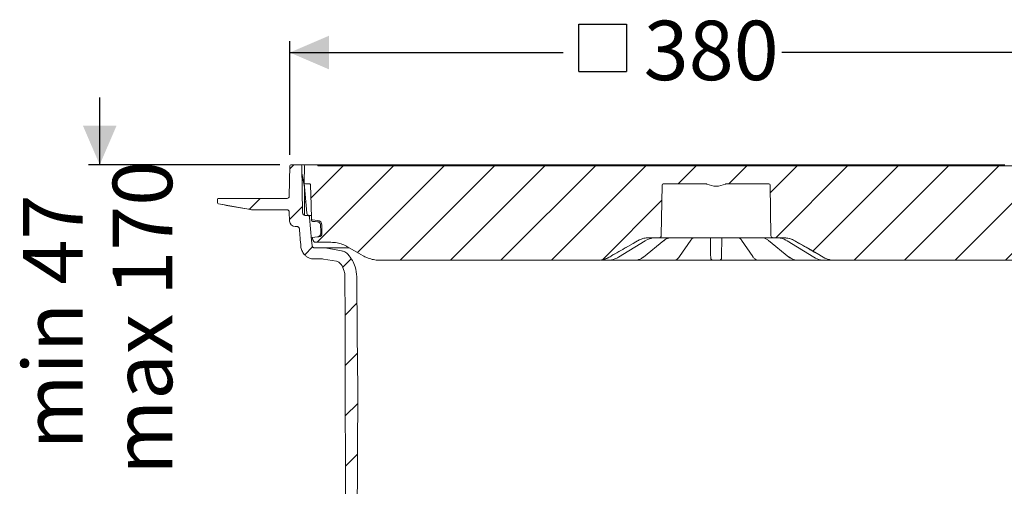
# Model space of a CAD drawing. Units: millimetres. Extents: x 392 to 1121, y 295 to 827.
# Drawn here: x 392 to 830, y 619 to 827 of the extents above; entities that cross this region are included whole.
import ezdxf

# ---------------------------------------------------------------- set-up
doc = ezdxf.new("R2010")
doc.units = ezdxf.units.MM
doc.header["$LTSCALE"] = 5
doc.layers.add('MAßLINIE_MAßZEICHNUNGEN', color=7, linetype='Continuous')
doc.styles.add('SLDTEXTSTYLE0', font='TXT', dxfattribs={"width": 0.7})
doc.dimstyles.new('SLDDIMSTYLE0', dxfattribs={"dimtxt": 26.458333, "dimasz": 17.5, "dimexe": 0, "dimexo": 0.0625, "dimgap": 6.614583, "dimtad": 0, "dimdec": 0, "dimrnd": 1e-09, "dimzin": 12, "dimdsep": 46, "dimtxsty": 'SLDTEXTSTYLE0', "dimsah": 1, "dimcen": 0.09, "dimadec": 0, "dimazin": 3, "dimtfac": 1, "dimtdec": 0, "dimtofl": 0, "dimtmove": 0, "dimatfit": 3, "dimfxl": 0, "dimfrac": 2, "dimtolj": 1, "dimtzin": 12, "dimarcsym": 0})
doc.dimstyles.new('SLDDIMSTYLE1', dxfattribs={"dimtxt": 26.458333, "dimasz": 17.5, "dimexe": 0, "dimexo": 0.0625, "dimgap": 6.614583, "dimtad": 0, "dimdec": 0, "dimrnd": 1e-09, "dimzin": 12, "dimdsep": 46, "dimtxsty": 'SLDTEXTSTYLE0', "dimsah": 1, "dimcen": 0.09, "dimadec": 0, "dimazin": 3, "dimtfac": 1, "dimtdec": 0, "dimtmove": 0, "dimatfit": 0, "dimfxl": 0, "dimfrac": 2, "dimtolj": 1, "dimtzin": 12, "dimarcsym": 0})
doc.dimstyles.new('SLDDIMSTYLE2', dxfattribs={"dimtxt": 26.458333, "dimasz": 17.5, "dimexe": 0, "dimexo": 0.0625, "dimgap": 6.614583, "dimtad": 0, "dimdec": 0, "dimrnd": 1e-09, "dimzin": 12, "dimdsep": 46, "dimtxsty": 'SLDTEXTSTYLE0', "dimsah": 1, "dimcen": 0.09, "dimadec": 0, "dimazin": 3, "dimtfac": 1, "dimtdec": 0, "dimtofl": 0, "dimtmove": 0, "dimatfit": 3, "dimfxl": 0, "dimfrac": 2, "dimtolj": 1, "dimtzin": 12, "dimarcsym": 0})

# ---------------------------------------------------------------- blocks, each defined once
blk = doc.blocks.new('SW_HATCH_0')
at = {"color": 0, "linetype": 'Continuous', "lineweight": 18}
for p, q in [((-311.69, 384.28), (-313.51, 382.46)), ((-289.74, 383.78), (-304.07, 369.45)), ((-267.29, 383.78), (-301.29, 349.78)), ((-244.84, 383.78), (-283.38, 345.24)), ((-222.39, 383.78), (-264.39, 341.78)), ((-199.94, 383.78), (-241.94, 341.78)), ((-177.49, 383.78), (-219.49, 341.78)), ((-155.04, 383.78), (-197.04, 341.78)), ((-132.58, 383.78), (-140.58, 375.78)), ((-110.13, 383.78), (-118.13, 375.78)), ((-87.68, 383.78), (-99.67, 371.8)), ((-65.23, 383.78), (-97.23, 351.78)), ((-42.78, 383.78), (-80.74, 345.82)), ((-20.33, 383.78), (-62.33, 341.78)), ((2.12, 383.78), (-39.88, 341.78)), ((24.57, 383.78), (-17.43, 341.78)), ((47.02, 383.78), (5.02, 341.78)), ((66.07, 380.38), (60.49, 374.8)), ((-326.69, 369.28), (-331.52, 364.45)), ((-147.86, 368.5), (-174.19, 342.17)), ((56.64, 370.94), (27.58, 341.89)), ((77.42, 369.28), (72.42, 364.28)), ((-307.81, 365.71), (-313.59, 359.93)), ((98.2, 367.61), (97.39, 366.8)), ((61.55, 353.41), (50.33, 342.19)), ((-303.34, 347.73), (-306.85, 344.21)), ((-286.18, 342.44), (-290.06, 338.56)), ((41.46, 333.32), (36.14, 328)), ((-283.57, 322.6), (-288.9, 317.27)), ((41.41, 310.82), (35.95, 305.35)), ((-283.38, 300.34), (-288.85, 294.86)), ((41.36, 288.32), (35.77, 282.73)), ((-283.27, 278), (-288.8, 272.46)), ((41.32, 265.82), (35.89, 260.39)), ((-283.39, 255.43), (-288.76, 250.06)), ((41.27, 243.32), (36, 238.06)), ((-303.04, 235.78), (-308.28, 230.53)), ((-283.51, 232.86), (-288.71, 227.66)), ((56.17, 235.78), (53.76, 233.37)), ((41.22, 220.83), (36.12, 215.73)), ((-301.24, 215.13), (-307.23, 209.14)), ((59.76, 216.92), (53.76, 210.92)), ((-283.62, 210.29), (-288.66, 205.25)), ((51.6, 208.76), (42.19, 199.34)), ((-289.71, 204.21), (-294.66, 199.25)), ((-43.5, 203.45), (-45.91, 201.04)), ((-46.28, 200.68), (-52.04, 194.91)), ((41.17, 198.33), (36.24, 193.39)), ((-52.43, 194.52), (-53.98, 192.98)), ((-283.74, 187.72), (-288.61, 182.85)), ((-289.51, 181.95), (-294.47, 177)), ((-134, 180.31), (-138.04, 176.27)), ((47.04, 181.74), (41.99, 176.69)), ((-115.92, 175.94), (-120.14, 171.71)), ((41.12, 175.83), (36.35, 171.06)), ((-286.64, 162.37), (-292.04, 156.98)), ((-283.88, 165.13), (-284.69, 164.32)), ((-55.53, 156.64), (-43.92, 145.03)), ((44.77, 157.02), (7.81, 120.07)), ((-275.64, 150.92), (-282.82, 143.74)), ((-205.85, 149.8), (-203.83, 147.78)), ((-162.92, 151.78), (-157.08, 145.94)), ((-140.03, 151.34), (-134.83, 146.14)), ((-74.39, 153.05), (-71.53, 150.19)), ((-51.36, 150.7), (-52.79, 149.26)), ((-179.37, 145.78), (-175.37, 141.78)), ((-92.09, 148.3), (-89.24, 145.45)), ((-53.38, 148.67), (-63.22, 138.84)), ((-200.64, 144.59), (-199.14, 143.09)), ((-154.02, 142.88), (-146.56, 135.42)), ((-110.17, 143.93), (-106.94, 140.7)), ((-106.2, 140.76), (-108.37, 138.58)), ((-264.33, 139.78), (-271.6, 132.51)), ((-245.74, 135.92), (-257.61, 124.05)), ((-195.41, 139.36), (-191.57, 135.53)), ((-128.37, 139.68), (-124.41, 135.72)), ((-63.89, 138.17), (-65.69, 136.36)), ((-223.43, 135.78), (-236.43, 122.78)), ((-214.25, 135.76), (-208, 129.5)), ((-34.67, 135.78), (-32.85, 133.95)), ((-21.37, 135.78), (-26.43, 130.72)), ((1.08, 135.78), (-16.92, 117.78)), ((-116.3, 127.61), (-114.12, 125.43)), ((-27.37, 129.78), (-29.68, 127.48)), ((-210.32, 126.44), (-213.61, 123.15)), ((-205.45, 126.95), (-202.73, 124.24)), ((-44.73, 123.39), (-34.42, 113.08)), ((-33.87, 123.28), (-37.51, 119.64)), ((-241.98, 118.58), (-239.95, 116.56)), ((-222.68, 121.73), (-222.55, 121.6)), ((-214.71, 122.05), (-219.95, 116.81)), ((-307.68, 116.93), (-304.18, 113.43)), ((-284.1, 115.8), (-280.69, 112.39)), ((-261.65, 115.8), (-258.12, 112.28)), ((-20.02, 114.68), (-29.28, 105.42)), ((-14.17, 115.28), (-10.98, 112.09)), ((-224.98, 111.78), (-228.46, 108.3)), ((-204.41, 109.9), (-207.03, 107.27)), ((-5.43, 106.83), (-8.85, 103.41)), ((-5.98, 106.28), (-6.75, 105.5)), ((19.98, 103.58), (23.46, 100.1)), ((42.43, 103.58), (45.79, 100.22)), ((64.88, 103.58), (68.12, 100.34)), ((-241.81, 5.15), (-245.21, 1.74)), ((-218.84, 5.67), (-227.72, -3.22)), ((-195.15, 6.91), (-200.27, 1.78)), ((-175.08, 4.52), (-178, 1.6)), ((-281.72, 1.16), (-278.31, -2.24)), ((-259.38, 1.28), (-255.86, -2.24)), ((-155.37, 1.78), (-167.37, -10.21)), ((-132.44, 2.26), (-136.42, -1.72)), ((-22.27, 0.18), (-28.27, -5.82)), ((0, 0), (-3.27, -3.27)), ((-299.14, -3.87), (-295.68, -7.32)), ((-231.77, -3.88), (-228.58, -7.07)), ((-112.84, -0.59), (-116.34, -4.09)), ((-90.39, -0.59), (-95.87, -6.06)), ((-67.94, -0.59), (-77.56, -10.21)), ((-45.12, -0.22), (-48.69, -3.79)), ((14.2, -2.89), (17.72, -6.42)), ((36.77, -3.01), (40.18, -6.42)), ((59.34, -3.13), (62.63, -6.42)), ((-117.73, -5.48), (-121.58, -9.32)), ((-5.65, -5.65), (-8.49, -8.49)), ((-3.98, -7.17), (-1.7, -9.45)), ((-143.52, -8.82), (-146.91, -12.21))]:
    blk.add_line(p, q, dxfattribs=at)
blk = doc.blocks.new('SW_SYMBOL_MOD_BOX')
at = {"layer": 'MAßLINIE_MAßZEICHNUNGEN', "color": 0}
for p, q in [((1000, 1000), (1000, 4000)), ((1000, 4000), (4000, 4000)), ((4000, 4000), (4000, 1000)), ((1000, 1000), (4000, 1000))]:
    blk.add_line(p, q, dxfattribs=at)
blk = doc.blocks.new('_D')
at = {"layer": 'MAßLINIE_MAßZEICHNUNGEN', "color": 7}
for p, q in [((512.27, 766.72), (512.27, 817.21)), ((891.76, 766.72), (891.76, 817.21)), ((512.27, 812.21), (633.87, 812.21)), ((891.76, 812.21), (731.25, 812.21))]:
    blk.add_line(p, q, dxfattribs=at)
for points in [[(512.27, 812.21), (529.77, 804.71), (529.77, 819.71)], [(891.76, 812.21), (874.26, 819.71), (874.26, 804.71)]]:
    blk.add_solid(points, dxfattribs=at)
at = {"layer": 'MAßLINIE_MAßZEICHNUNGEN', "color": 7, "xscale": 0.007055555555555554, "yscale": 0.007055555555555554, "zscale": 0.007055555555555554, "rotation": 359.9999999999996}
blk.add_blockref('SW_SYMBOL_MOD_BOX', (633.87, 796.68), dxfattribs=at)
at = {"layer": 'MAßLINIE_MAßZEICHNUNGEN', "color": 7, "insert": (669.76, 826.38), "char_height": 26.458, "attachment_point": 1, "style": 'SLDTEXTSTYLE0'}
blk.add_mtext('380', dxfattribs=at)
blk = doc.blocks.new('_D_1')
at = {"layer": 'MAßLINIE_MAßZEICHNUNGEN', "color": 7}
for p, q in [((427.69, 762.21), (427.69, 792.21)), ((507.77, 762.21), (422.69, 762.21)), ((518.52, 613.71), (422.69, 613.71)), ((427.69, 613.71), (427.69, 583.71))]:
    blk.add_line(p, q, dxfattribs=at)
for points in [[(427.69, 762.21), (435.19, 779.71), (420.19, 779.71)], [(427.69, 613.71), (420.19, 596.21), (435.19, 596.21)]]:
    blk.add_solid(points, dxfattribs=at)
at = {"layer": 'MAßLINIE_MAßZEICHNUNGEN', "color": 7, "char_height": 26.458, "attachment_point": 1, "rotation": 90, "style": 'SLDTEXTSTYLE0'}
for s, insert in [('max 170', (433.47, 624.11)), ('min 47', (393.58, 635.41))]:
    blk.add_mtext(s, dxfattribs=dict(at, insert=insert))
blk = doc.blocks.new('_D_3')
at = {"layer": 'MAßLINIE_MAßZEICHNUNGEN', "color": 7}
for p, q in [((896.26, 762.21), (1041.34, 762.21)), ((1036.34, 762.21), (1036.34, 643.27)), ((1036.34, 365.71), (1036.34, 518.33)), ((763.95, 365.71), (1041.34, 365.71))]:
    blk.add_line(p, q, dxfattribs=at)
for points in [[(1036.34, 762.21), (1028.84, 744.71), (1043.84, 744.71)], [(1036.34, 365.71), (1043.84, 383.21), (1028.84, 383.21)]]:
    blk.add_solid(points, dxfattribs=at)
at = {"layer": 'MAßLINIE_MAßZEICHNUNGEN', "color": 7, "char_height": 26.458, "attachment_point": 1, "rotation": 90, "style": 'SLDTEXTSTYLE0'}
for s, insert in [('max 418', (1042.12, 518.33)), ('min 295', (1002.24, 519.7))]:
    blk.add_mtext(s, dxfattribs=dict(at, insert=insert))

msp = doc.modelspace()

# ---------------------------------------------------------------- linework, layer by layer
at = {"color": 7, "linetype": 'Continuous', "lineweight": 18}
for p, q in [((512.03, 748.2), (512.27, 761.72)), ((512.77, 762.21), (517.13, 762.21)), ((517.13, 762.21), (517.86, 762.21)), ((518, 740.7), (517.63, 761.72)), ((518.75, 752.47), (517.69, 758.52)), ((517.86, 762.21), (519.28, 762.21)), ((518.72, 754.21), (518.78, 761.72)), ((519.28, 762.21), (524.28, 762.21)), ((524.28, 762.21), (524.72, 762.21)), ((524.72, 762.21), (531.37, 762.21)), ((524.78, 761.71), (879.25, 761.71)), ((531.37, 762.21), (531.87, 762.21)), ((531.87, 762.21), (548.67, 762.21)), ((548.67, 762.21), (549.17, 762.21)), ((549.17, 762.21), (556.26, 762.21)), ((556.26, 762.21), (556.76, 762.21)), ((556.76, 762.21), (573.56, 762.21)), ((573.56, 762.21), (574.06, 762.21)), ((574.06, 762.21), (581.14, 762.21)), ((581.14, 762.21), (581.64, 762.21)), ((581.64, 762.21), (598.44, 762.21)), ((598.44, 762.21), (598.94, 762.21)), ((598.94, 762.21), (606.03, 762.21)), ((606.03, 762.21), (606.53, 762.21)), ((606.53, 762.21), (623.33, 762.21)), ((623.33, 762.21), (623.83, 762.21)), ((623.83, 762.21), (630.92, 762.21)), ((630.92, 762.21), (631.42, 762.21)), ((631.42, 762.21), (648.22, 762.21)), ((648.22, 762.21), (648.72, 762.21)), ((648.72, 762.21), (655.8, 762.21)), ((655.8, 762.21), (656.3, 762.21)), ((656.3, 762.21), (673.1, 762.21)), ((673.1, 762.21), (673.6, 762.21)), ((673.6, 762.21), (680.69, 762.21)), ((680.69, 762.21), (681.19, 762.21)), ((681.19, 762.21), (691.08, 762.21)), ((691.08, 762.21), (698.49, 762.21)), ((698.49, 762.21), (705.58, 762.21)), ((705.58, 762.21), (712.95, 762.21)), ((712.95, 762.21), (722.88, 762.21)), ((722.88, 762.21), (723.38, 762.21)), ((723.38, 762.21), (730.46, 762.21)), ((730.46, 762.21), (730.96, 762.21)), ((730.96, 762.21), (747.76, 762.21)), ((747.76, 762.21), (748.26, 762.21)), ((748.26, 762.21), (755.35, 762.21)), ((755.35, 762.21), (755.85, 762.21)), ((755.85, 762.21), (772.65, 762.21)), ((772.65, 762.21), (773.15, 762.21)), ((773.15, 762.21), (780.24, 762.21)), ((780.24, 762.21), (780.74, 762.21)), ((780.74, 762.21), (797.54, 762.21)), ((797.54, 762.21), (798.04, 762.21)), ((798.04, 762.21), (805.12, 762.21)), ((805.12, 762.21), (805.62, 762.21)), ((805.62, 762.21), (822.42, 762.21)), ((822.42, 762.21), (822.92, 762.21)), ((822.92, 762.21), (830.01, 762.21)), ((830.01, 762.21), (830.51, 762.21)), ((518.71, 753.25), (518.72, 754.03)), ((518.72, 754.17), (518.72, 754.21)), ((519.91, 740.63), (518.72, 754.17)), ((519.22, 753.71), (521.03, 753.71)), ((678.51, 753.71), (697.46, 753.71)), ((706.57, 753.71), (725.53, 753.71)), ((518.8, 751.95), (518.8, 739.73)), ((678.01, 753.22), (677.62, 730.7)), ((726.42, 730.7), (726.03, 753.22)), ((480.08, 745.28), (480.03, 746.7)), ((480.53, 747.21), (481.53, 747.21)), ((481.53, 747.21), (510.03, 747.21)), ((510.03, 747.21), (511.03, 747.21)), ((519.41, 745.71), (518.8, 745.71)), ((519.41, 745.71), (519.38, 745.72)), ((494.76, 742.29), (480.5, 744.81)), ((495.63, 742.21), (511.05, 742.21)), ((512.19, 737.13), (512.05, 741.25)), ((520.1, 739.71), (519, 739.71)), ((520.1, 739.71), (521.71, 739.71)), ((521.95, 737.83), (521.94, 737.96)), ((522.38, 737.64), (524.66, 737.44)), ((524.62, 736.84), (524.6, 736.84)), ((514.69, 734.71), (515.52, 734.71)), ((526.57, 735.37), (526.6, 731.65)), ((524.64, 730.09), (522.27, 729.89)), ((522.58, 728.85), (522.27, 729.89)), ((522.76, 728.37), (522.58, 728.85)), ((530.5, 727.71), (523.7, 727.71)), ((524.65, 730.09), (524.64, 730.09)), ((525.24, 730.15), (524.65, 730.09)), ((524.65, 730.09), (524.65, 730.09)), ((526.02, 731.65), (526.03, 731.6)), ((658.61, 721.07), (670.38, 728.39)), ((669.62, 721.14), (678.68, 728.46)), ((676.62, 729.71), (672.02, 729.71)), ((677.64, 729.71), (676.62, 729.71)), ((690.47, 729.71), (677.64, 729.71)), ((678.68, 728.46), (678.67, 728.45)), ((685.75, 721.36), (690.72, 728.68)), ((688.2, 729.71), (688.24, 729.71)), ((692.94, 729.71), (690.47, 729.71)), ((690.72, 728.68), (690.71, 728.65)), ((692.9, 729.71), (692.95, 729.71)), ((692.9, 729.71), (692.95, 729.71)), ((711.09, 729.71), (692.94, 729.71)), ((699.44, 729.22), (699.44, 729.71)), ((699.57, 721.9), (699.44, 729.22)), ((704.59, 729.22), (704.46, 721.9)), ((704.6, 729.71), (704.59, 729.22)), ((711.08, 729.71), (711.13, 729.71)), ((711.08, 729.71), (711.13, 729.71)), ((713.56, 729.71), (711.09, 729.71)), ((713.31, 728.68), (718.28, 721.36)), ((726.39, 729.71), (713.56, 729.71)), ((715.8, 729.71), (715.83, 729.71)), ((725.35, 728.46), (734.42, 721.14)), ((727.42, 729.71), (726.39, 729.71)), ((732.01, 729.71), (727.42, 729.71)), ((731.97, 729.71), (732.1, 729.71)), ((733.65, 728.39), (745.43, 721.07)), ((527.08, 725.28), (523.2, 725.28)), ((527.95, 725.2), (527.08, 725.28)), ((538.73, 725.28), (527.08, 725.28)), ((535.31, 723.9), (527.95, 725.2)), ((526.82, 720.28), (523.2, 720.28)), ((526.82, 720.28), (527.34, 720.23)), ((533.04, 719.23), (527.34, 720.23)), ((649.34, 719.71), (552.39, 719.71)), ((649.36, 719.71), (649.34, 719.71)), ((652.82, 719.71), (652.51, 719.71)), ((653.91, 719.71), (652.82, 719.71)), ((661.36, 719.71), (653.83, 719.71)), ((663.77, 719.71), (663.54, 719.71)), ((665.79, 719.71), (663.77, 719.71)), ((678.39, 719.71), (665.83, 719.71)), ((680.55, 719.71), (680.42, 719.71)), ((683.18, 719.71), (680.55, 719.71)), ((699.01, 719.71), (683.94, 719.71)), ((685.76, 721.37), (685.75, 721.36)), ((703.44, 719.71), (700.59, 719.71)), ((720.09, 719.71), (705.02, 719.71)), ((723.48, 719.71), (720.85, 719.71)), ((723.61, 719.71), (723.48, 719.71)), ((738.25, 719.71), (725.65, 719.71)), ((740.26, 719.71), (738.25, 719.71)), ((740.5, 719.71), (740.26, 719.71)), ((750.12, 719.71), (742.68, 719.71)), ((751.21, 719.71), (750.12, 719.71)), ((751.52, 719.71), (751.21, 719.71)), ((754.69, 719.71), (754.68, 719.71)), ((851.64, 719.71), (754.69, 719.71))]:
    msp.add_line(p, q, dxfattribs=at)
at = {"color": 7, "linetype": 'Continuous', "lineweight": 18, "flags": 128}
for points in [[(518.72, 754.03), (518.72, 754.13), (518.72, 754.19), (518.72, 754.21)], [(521.53, 753.23), (521.77, 744.2), (521.93, 738.12)], [(521.1, 738.8), (521.99, 728.62), (522.2, 726.19)], [(524.6, 736.84), (523.61, 736.93), (522.42, 737.03)], [(526.02, 731.65), (526.02, 732.65), (525.99, 735.36)], [(654.34, 721.05), (665.06, 727.24), (667.02, 728.37)], [(670.38, 728.39), (670.37, 728.39), (670.31, 728.37)], [(691.56, 729.64), (691.74, 729.66), (691.82, 729.68)], [(712.48, 729.64), (712.3, 729.66), (712.23, 729.68)], [(733.73, 728.37), (733.66, 728.39), (733.65, 728.39)], [(737.01, 728.37), (742.03, 725.48), (747.71, 722.2), (749.69, 721.05)], [(544.89, 721.72), (543.82, 722.34), (538, 725.7)], [(658.61, 721.07), (658.6, 721.07), (658.53, 721.05)], [(745.5, 721.05), (745.43, 721.07), (745.43, 721.07)], [(536.89, 677.24), (536.86, 694.65), (536.82, 712.24)], [(542.08, 712.35), (542.3, 686.93), (542.52, 662.21)], [(536.9, 674.24), (536.9, 675.65), (536.89, 677.24)], [(537.17, 548.37), (537.03, 611.21), (536.9, 674.24)], [(542.52, 662.21), (542.21, 602.93), (541.89, 543.23)]]:
    msp.add_lwpolyline(points, dxfattribs=at)
at = {"color": 7, "linetype": 'Continuous', "lineweight": 18}
for centre, radius, start, end in [((512.77, 761.71), 0.5, 90, 179), ((517.13, 761.71), 0.5, 1, 90), ((519.28, 761.71), 0.5, 90, 179.5), ((524.28, 761.71), 0.5, 0, 90), ((531.37, 761.71), 0.5, 90, 180), ((549.17, 761.71), 0.5, 0, 90), ((556.26, 761.71), 0.5, 90, 180), ((574.06, 761.71), 0.5, 0, 90), ((581.14, 761.71), 0.5, 90, 180), ((598.94, 761.71), 0.5, 0, 90), ((606.03, 761.71), 0.5, 90, 180), ((623.83, 761.71), 0.5, 0, 90), ((630.92, 761.71), 0.5, 90, 180), ((648.72, 761.71), 0.5, 360, 90), ((655.8, 761.71), 0.5, 90, 180), ((673.6, 761.71), 0.5, 360, 90), ((680.69, 761.71), 0.5, 90, 180), ((698.49, 761.71), 0.5, 0, 90), ((705.58, 761.71), 0.5, 90, 180), ((723.38, 761.71), 0.5, 0, 90), ((730.46, 761.71), 0.5, 90, 180), ((748.26, 761.71), 0.5, 360, 90), ((755.35, 761.71), 0.5, 90, 180), ((773.15, 761.71), 0.5, 0, 90), ((780.24, 761.71), 0.5, 90, 180), ((798.04, 761.71), 0.5, 0, 90), ((805.12, 761.71), 0.5, 90, 180), ((822.92, 761.71), 0.5, 0, 90), ((830.01, 761.71), 0.5, 90, 180), ((519.22, 754.21), 0.5, 185, 270), ((678.51, 753.21), 0.5, 90, 179), ((725.53, 753.21), 0.5, 1, 90), ((515.8, 751.95), 3, 0, 10), ((702.02, 762.71), 9.99, 245.5371, 294.4629), ((480.53, 746.71), 0.5, 90, 182), ((480.58, 745.3), 0.5, 182, 260), ((511.03, 748.21), 1, 270, 359), ((495.63, 747.21), 5, 260, 270), ((511.05, 741.21), 1, 2, 90), ((519, 740.71), 1, 181, 270), ((520.9, 740.71), 1, 185, 270), ((514.69, 737.21), 2.5, 182, 270), ((522.46, 737.53), 0.5, 181.4927, 265.0015), ((524.47, 735.35), 2.1, 0.5, 85), ((525.1, 731.64), 1.5, 275, 0.5), ((676.62, 730.71), 1, 270, 359), ((727.42, 730.71), 1, 181, 270), ((669.35, 721.48), 0.422, 266.4212, 307.6858), ((700.59, 720.71), 1, 181, 270), ((703.44, 720.71), 1, 270, 359), ((734.68, 721.48), 0.422, 232.2076, 273.5886)]:
    msp.add_arc(centre, radius, start, end, dxfattribs=at)
msp.add_ellipse((524.16, 701.29), major_axis=(-4.49, 62.43), ratio=0.049675, start_param=0.584182, end_param=0.599197, dxfattribs=at)
for points, knots in [([(521.03, 753.71), (521.07, 753.71), (521.17, 753.7), (521.31, 753.64), (521.42, 753.54), (521.5, 753.41), (521.53, 753.31), (521.53, 753.24), (521.53, 753.23)], [0, 0, 0, 0, 0.1567835, 0.3749838, 0.5931847, 0.7297629, 0.9479428, 1, 1, 1, 1]), ([(697.46, 753.71), (697.52, 753.71), (697.66, 753.71), (697.8, 753.66), (697.88, 753.62)], [0, 0, 0, 0, 0.372615, 1, 1, 1, 1]), ([(706.15, 753.62), (706.2, 753.64), (706.34, 753.7), (706.48, 753.71), (706.57, 753.71)], [0, 0, 0, 0, 0.387502, 1, 1, 1, 1]), ([(480.51, 744.79), (482.9, 744.37), (487.69, 743.53), (492.48, 742.69), (494.88, 742.27)], [0, 0, 0, 0, 0.499408, 1, 1, 1, 1]), ([(520.1, 739.71), (520.11, 739.71), (520.23, 739.71), (520.43, 739.67), (520.69, 739.54), (520.91, 739.34), (521.06, 739.06), (521.09, 738.88), (521.1, 738.8)], [0, 0, 0, 0, 0.0203858, 0.2475934, 0.3898015, 0.6170123, 0.844213, 1, 1, 1, 1]), ([(522.38, 737.64), (522.33, 737.65), (522.22, 737.67), (522.07, 737.77), (521.97, 737.9), (521.93, 738.03), (521.93, 738.11), (521.93, 738.12)], [0, 0, 0, 0, 0.231432, 0.462831, 0.694245, 0.925695, 1, 1, 1, 1]), ([(521.95, 737.82), (521.95, 737.8), (521.95, 737.69), (521.96, 737.59), (521.96, 737.51)], [0, 0, 0, 0, 0.249988, 1, 1, 1, 1]), ([(525.99, 735.36), (525.98, 735.51), (525.95, 735.83), (525.71, 736.27), (525.34, 736.62), (524.95, 736.8), (524.7, 736.83), (524.62, 736.84)], [0, 0, 0, 0, 0.203778, 0.432413, 0.661034, 0.889667, 1, 1, 1, 1]), ([(515.52, 734.71), (515.53, 734.71), (515.66, 734.71), (515.86, 734.67), (516.12, 734.53), (516.33, 734.33), (516.48, 734.06), (516.5, 733.87), (516.52, 733.8)], [0, 0, 0, 0, 0.028146, 0.255337, 0.397537, 0.62474, 0.85193, 1, 1, 1, 1]), ([(517.22, 725.75), (517.22, 725.76), (516.98, 728.45), (516.75, 731.13), (516.52, 733.8)], [0, 0, 0, 0, 0.003415, 1, 1, 1, 1]), ([(523.7, 727.71), (523.69, 727.71), (523.56, 727.72), (523.33, 727.76), (523.04, 727.94), (522.85, 728.16), (522.78, 728.32), (522.76, 728.37)], [0, 0, 0, 0, 0.024926, 0.300892, 0.576867, 0.85284, 1, 1, 1, 1]), ([(524.68, 730.1), (524.68, 730.1), (524.69, 730.1), (524.75, 730.11), (524.87, 730.12), (525, 730.17), (525.08, 730.2)], [0, 0, 0, 0, 0.028723, 0.128017, 0.506782, 1, 1, 1, 1]), ([(525.08, 730.2), (525.18, 730.25), (525.34, 730.32), (525.49, 730.44), (525.54, 730.49)], [0, 0, 0, 0, 0.656773, 1, 1, 1, 1]), ([(525.54, 730.49), (525.65, 730.61), (525.88, 730.87), (526.01, 731.28), (526.02, 731.53), (526.03, 731.6)], [0, 0, 0, 0, 0.421164, 0.833731, 1, 1, 1, 1]), ([(538, 725.7), (537.63, 725.91), (536.52, 726.51), (534.53, 727.23), (532.37, 727.66), (531.01, 727.7), (530.5, 727.71)], [0, 0, 0, 0, 0.162068, 0.479537, 0.806212, 1, 1, 1, 1]), ([(654.36, 721.05), (654.94, 721.39), (657.82, 723.05), (662.05, 725.49), (665.71, 727.6), (667.05, 728.37)], [0, 0, 0, 0, 0.136494, 0.682468, 1, 1, 1, 1]), ([(667.02, 728.37), (667.78, 728.74), (669.18, 729.42), (670.93, 729.69), (671.82, 729.71), (672.02, 729.71)], [0, 0, 0, 0, 0.484231, 0.886346, 1, 1, 1, 1]), ([(667.05, 728.37), (667.57, 728.64), (669.08, 729.43), (670.8, 729.6), (671.93, 729.71)], [0, 0, 0, 0, 0.339633, 1, 1, 1, 1]), ([(670.31, 728.37), (670.48, 728.48), (671.57, 729.13), (672.8, 729.41), (673.83, 729.64)], [0, 0, 0, 0, 0.160507, 1, 1, 1, 1]), ([(673.42, 729.71), (673.42, 729.71), (673.41, 729.71), (673.29, 729.71), (673.02, 729.69), (672.74, 729.66), (672.61, 729.64)], [0, 0, 0, 0, 0.150694, 0.441864, 0.724241, 1, 1, 1, 1]), ([(673.83, 729.64), (673.9, 729.65), (674.12, 729.68), (674.52, 729.7), (674.98, 729.71), (675.23, 729.71), (675.35, 729.71)], [0, 0, 0, 0, 0.138046, 0.416344, 0.703627, 1, 1, 1, 1]), ([(678.69, 728.43), (678.88, 728.59), (679.42, 729.04), (680.38, 729.46), (681.26, 729.71), (681.76, 729.69), (681.88, 729.69)], [0, 0, 0, 0, 0.1942919, 0.5374557, 0.8876143, 1, 1, 1, 1]), ([(688.27, 729.71), (688.32, 729.71), (688.42, 729.71), (688.51, 729.71), (688.52, 729.71), (688.52, 729.71)], [0, 0, 0, 0, 0.36399, 0.749275, 1, 1, 1, 1]), ([(690.73, 728.64), (690.81, 728.78), (691.07, 729.18), (691.48, 729.52), (691.74, 729.67), (691.84, 729.69), (691.84, 729.69)], [0, 0, 0, 0, 0.201815, 0.590248, 0.986486, 1, 1, 1, 1]), ([(691.8, 729.68), (691.8, 729.68), (691.8, 729.67), (691.83, 729.68), (691.93, 729.69), (692.12, 729.71), (692.45, 729.71), (692.73, 729.71), (692.89, 729.71), (692.9, 729.71)], [0, 0, 0, 0, 0.0162432, 0.1172965, 0.2522654, 0.4324294, 0.6748949, 0.9803689, 1, 1, 1, 1]), ([(711.25, 729.71), (711.34, 729.71), (711.58, 729.71), (711.89, 729.71), (712.12, 729.69), (712.22, 729.68), (712.24, 729.67), (712.22, 729.68), (712.21, 729.68)], [0, 0, 0, 0, 0.184909, 0.466285, 0.67653, 0.827882, 0.933474, 1, 1, 1, 1]), ([(712.23, 729.66), (712.3, 729.64), (712.46, 729.59), (712.85, 729.29), (713.16, 728.87), (713.31, 728.66)], [0, 0, 0, 0, 0.253549, 0.643591, 1, 1, 1, 1]), ([(715.51, 729.71), (715.51, 729.71), (715.51, 729.71), (715.56, 729.71), (715.63, 729.71), (715.67, 729.71)], [0, 0, 0, 0, 0.180425, 0.566099, 1, 1, 1, 1]), ([(715.67, 729.71), (715.68, 729.71), (715.71, 729.71), (715.77, 729.71), (715.8, 729.71)], [0, 0, 0, 0, 0.327731, 1, 1, 1, 1]), ([(722.2, 729.67), (722.44, 729.67), (723.08, 729.67), (724.09, 729.29), (724.91, 728.84), (725.31, 728.49), (725.35, 728.45)], [0, 0, 0, 0, 0.223533, 0.592769, 0.955446, 1, 1, 1, 1]), ([(728.68, 729.71), (728.74, 729.71), (728.92, 729.71), (729.28, 729.71), (729.76, 729.69), (730.06, 729.66), (730.21, 729.64)], [0, 0, 0, 0, 0.150694, 0.441863, 0.724244, 1, 1, 1, 1]), ([(730.21, 729.64), (730.41, 729.61), (731.63, 729.43), (732.77, 728.85), (733.73, 728.37)], [0, 0, 0, 0, 0.160519, 1, 1, 1, 1]), ([(731.43, 729.64), (731.36, 729.65), (731.15, 729.68), (730.87, 729.7), (730.64, 729.71), (730.62, 729.71), (730.61, 729.71)], [0, 0, 0, 0, 0.138049, 0.416345, 0.703629, 1, 1, 1, 1]), ([(732.01, 729.71), (732.86, 729.65), (734.41, 729.54), (736.06, 728.9), (736.84, 728.47), (737.01, 728.37)], [0, 0, 0, 0, 0.485907, 0.888278, 1, 1, 1, 1]), ([(732.1, 729.71), (732.68, 729.68), (734.39, 729.58), (735.95, 728.86), (736.98, 728.37)], [0, 0, 0, 0, 0.339659, 1, 1, 1, 1]), ([(736.98, 728.37), (737.56, 728.04), (740.45, 726.38), (744.68, 723.94), (748.33, 721.83), (749.67, 721.05)], [0, 0, 0, 0, 0.136493, 0.682467, 1, 1, 1, 1]), ([(523.2, 720.28), (522.78, 720.3), (521.68, 720.37), (520.25, 720.97), (518.84, 722.04), (517.76, 723.48), (517.31, 724.89), (517.23, 725.65), (517.22, 725.75)], [0, 0, 0, 0, 0.142201, 0.369388, 0.511583, 0.738769, 0.965956, 1, 1, 1, 1]), ([(523.2, 725.28), (523.09, 725.29), (522.87, 725.31), (522.61, 725.45), (522.4, 725.66), (522.25, 725.9), (522.22, 726.1), (522.2, 726.19)], [0, 0, 0, 0, 0.2177214, 0.4449549, 0.5871693, 0.8144, 1, 1, 1, 1]), ([(538.13, 722.36), (537.97, 722.52), (537.56, 722.93), (536.65, 723.54), (535.81, 723.77), (535.31, 723.9)], [0, 0, 0, 0, 0.208319, 0.530829, 1, 1, 1, 1]), ([(533.04, 719.23), (533.31, 719.16), (533.79, 719.03), (534.46, 718.61), (534.78, 718.23), (534.97, 718.01)], [0, 0, 0, 0, 0.359761, 0.630698, 1, 1, 1, 1]), ([(538.13, 722.36), (538.83, 721.48), (540.19, 719.79), (541.69, 716.38), (541.94, 713.84), (542.08, 712.35)], [0, 0, 0, 0, 0.306163, 0.593158, 1, 1, 1, 1]), ([(552.39, 719.71), (552.06, 719.72), (550.9, 719.74), (548.9, 720.06), (546.71, 720.76), (545.42, 721.44), (544.89, 721.72)], [0, 0, 0, 0, 0.127147, 0.444623, 0.771307, 1, 1, 1, 1]), ([(654.34, 721.05), (654.02, 720.88), (652.72, 720.19), (650.98, 719.76), (649.6, 719.72), (649.34, 719.71)], [0, 0, 0, 0, 0.206588, 0.849947, 1, 1, 1, 1]), ([(649.36, 719.71), (650.49, 719.81), (652.25, 719.96), (653.8, 720.77), (654.36, 721.05)], [0, 0, 0, 0, 0.643895, 1, 1, 1, 1]), ([(652.51, 719.71), (652.38, 719.71), (652.09, 719.71), (651.6, 719.71), (651.13, 719.71), (650.74, 719.71), (650.59, 719.71), (650.52, 719.71)], [0, 0, 0, 0, 0.1702531, 0.3776566, 0.5850795, 0.7925408, 1, 1, 1, 1]), ([(653.91, 719.71), (654.96, 719.81), (656.58, 719.96), (658.02, 720.77), (658.53, 721.05)], [0, 0, 0, 0, 0.643895, 1, 1, 1, 1]), ([(663.54, 719.71), (663.43, 719.71), (663.2, 719.71), (662.74, 719.71), (662.23, 719.71), (661.73, 719.71), (661.48, 719.71), (661.36, 719.71)], [0, 0, 0, 0, 0.170254, 0.377657, 0.585079, 0.79254, 1, 1, 1, 1]), ([(665.8, 719.72), (665.83, 719.72), (666.29, 719.69), (667.19, 719.86), (668.46, 720.31), (669.23, 720.86), (669.61, 721.14)], [0, 0, 0, 0, 0.019335, 0.343542, 0.669846, 1, 1, 1, 1]), ([(680.42, 719.71), (680.36, 719.71), (680.22, 719.71), (679.85, 719.71), (679.38, 719.71), (678.86, 719.71), (678.54, 719.71), (678.39, 719.71)], [0, 0, 0, 0, 0.170252, 0.377657, 0.58508, 0.792541, 1, 1, 1, 1]), ([(682.94, 719.71), (682.94, 719.71), (682.94, 719.71), (683.02, 719.71), (683.07, 719.71)], [0, 0, 0, 0, 0.376188, 1, 1, 1, 1]), ([(683.19, 719.72), (683.21, 719.72), (683.51, 719.69), (684.1, 719.86), (684.85, 720.31), (685.39, 720.83), (685.66, 721.26), (685.74, 721.39)], [0, 0, 0, 0, 0.0211001, 0.2967425, 0.5737397, 0.8778988, 1, 1, 1, 1]), ([(683.94, 719.71), (683.82, 719.71), (683.54, 719.71), (683.29, 719.71), (683.21, 719.71), (683.21, 719.71)], [0, 0, 0, 0, 0.446663, 0.990795, 1, 1, 1, 1]), ([(700.59, 719.71), (700.58, 719.71), (700.56, 719.71), (700.34, 719.71), (699.98, 719.71), (699.52, 719.71), (699.18, 719.71), (699.01, 719.71)], [0, 0, 0, 0, 0.170254, 0.377657, 0.58508, 0.79254, 1, 1, 1, 1]), ([(699.59, 720.7), (699.59, 720.72), (699.59, 720.8), (699.58, 721.47), (699.57, 721.9)], [0, 0, 0, 0, 0.356109, 1, 1, 1, 1]), ([(705.02, 719.71), (704.88, 719.71), (704.58, 719.71), (704.13, 719.71), (703.75, 719.71), (703.49, 719.71), (703.46, 719.71), (703.44, 719.71)], [0, 0, 0, 0, 0.170253, 0.377656, 0.585078, 0.79254, 1, 1, 1, 1]), ([(704.46, 721.9), (704.46, 721.65), (704.44, 720.92), (704.44, 720.79), (704.44, 720.7)], [0, 0, 0, 0, 0.356113, 1, 1, 1, 1]), ([(718.29, 721.36), (718.3, 721.34), (718.54, 720.95), (719.04, 720.42), (719.83, 719.91), (720.45, 719.69), (720.79, 719.73), (720.85, 719.74)], [0, 0, 0, 0, 0.022847, 0.381195, 0.669524, 0.937534, 1, 1, 1, 1]), ([(720.71, 719.71), (720.65, 719.71), (720.49, 719.71), (720.25, 719.71), (720.09, 719.71)], [0, 0, 0, 0, 0.343708, 1, 1, 1, 1]), ([(725.65, 719.71), (725.52, 719.71), (725.23, 719.71), (724.74, 719.71), (724.26, 719.71), (723.85, 719.71), (723.69, 719.71), (723.61, 719.71)], [0, 0, 0, 0, 0.170253, 0.377657, 0.58508, 0.792541, 1, 1, 1, 1]), ([(734.42, 721.15), (734.45, 721.12), (734.85, 720.77), (735.71, 720.28), (736.97, 719.79), (737.84, 719.75), (738.25, 719.73)], [0, 0, 0, 0, 0.023383, 0.361473, 0.698222, 1, 1, 1, 1]), ([(734.71, 721.05), (735.44, 720.57), (736.57, 719.83), (737.81, 719.74), (738.25, 719.71)], [0, 0, 0, 0, 0.643884, 1, 1, 1, 1]), ([(742.68, 719.71), (742.57, 719.71), (742.35, 719.71), (741.9, 719.71), (741.39, 719.71), (740.89, 719.71), (740.63, 719.71), (740.5, 719.71)], [0, 0, 0, 0, 0.170252, 0.377656, 0.585079, 0.792541, 1, 1, 1, 1]), ([(745.5, 721.05), (746.45, 720.57), (747.93, 719.83), (749.55, 719.74), (750.12, 719.71)], [0, 0, 0, 0, 0.643884, 1, 1, 1, 1]), ([(749.67, 721.05), (750.7, 720.57), (752.3, 719.83), (754.05, 719.74), (754.68, 719.71)], [0, 0, 0, 0, 0.643885, 1, 1, 1, 1]), ([(754.69, 719.71), (754.48, 719.72), (753.16, 719.75), (751.41, 720.15), (750.06, 720.86), (749.69, 721.05)], [0, 0, 0, 0, 0.120262, 0.763638, 1, 1, 1, 1]), ([(753.51, 719.71), (753.46, 719.71), (753.33, 719.71), (752.98, 719.71), (752.52, 719.71), (752.01, 719.71), (751.69, 719.71), (751.52, 719.71)], [0, 0, 0, 0, 0.170253, 0.377657, 0.585078, 0.792542, 1, 1, 1, 1]), ([(536.82, 712.24), (536.81, 712.41), (536.8, 713.28), (536.47, 715.26), (535.67, 717), (535, 717.96), (534.97, 718.01)], [0, 0, 0, 0, 0.083701, 0.425858, 0.972547, 1, 1, 1, 1])]:
    msp.add_open_spline(points, degree=3, knots=knots, dxfattribs=at)

# ---------------------------------------------------------------- block references
msp.add_blockref('SW_HATCH_0', (825.75, 377.93), dxfattribs=at)

# ---------------------------------------------------------------- dimensions: what is measured, and where the dimension line sits
at = {"layer": 'MAßLINIE_MAßZEICHNUNGEN', "color": 7}
dim = msp.add_linear_dim(base=(512.27, 812.21), p1=(891.76, 761.72), p2=(512.27, 761.72), text='{\\fGDT;o}<>', dimstyle='SLDDIMSTYLE0', dxfattribs=at)
dim.commit()
dim.dimension.update_dxf_attribs({"geometry": '_D', "text_midpoint": (682.56, 812.21), "dimtype": 160})
for base, p1, p2, text, dimstyle, picture, middle in [((427.69, 613.71), (512.77, 762.21), (523.52, 613.71), 'min 47\\Pmax 170', 'SLDDIMSTYLE1', '_D_1', (427.69, 685.02)), ((1036.34, 365.71), (891.26, 762.21), (758.95, 365.71), 'min 295\\Pmax 418 min. ', 'SLDDIMSTYLE2', '_D_3', (1036.34, 580.8))]:
    dim = msp.add_linear_dim(base=base, p1=p1, p2=p2, angle=90, text=text, dimstyle=dimstyle, dxfattribs=at)
    dim.commit()
    dim.dimension.update_dxf_attribs({"geometry": picture, "text_midpoint": middle, "dimtype": 160})

doc.saveas('drawing.dxf')
